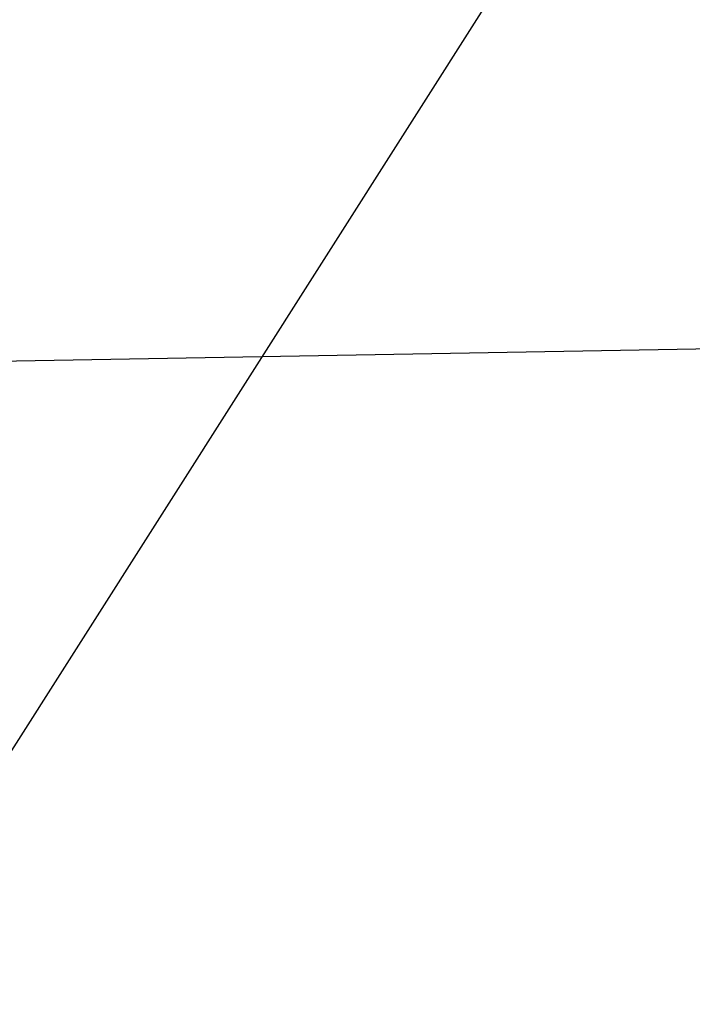
# Model space of a CAD drawing. Units: millimetres. Extents: x 1031 to 1500, y 133 to 386.
# Drawn here: x 1173 to 1181, y 309 to 320 of the extents above; entities that cross this region are included whole.
import ezdxf

# ---------------------------------------------------------------- set-up
doc = ezdxf.new("R2010")
doc.units = ezdxf.units.MM
doc.header["$LTSCALE"] = 0.1
doc.linetypes.add('DASHED', pattern=[19.05, 12.7, -6.35])
doc.layers.add('3B0967BASE', color=7, linetype='Continuous')
doc.dimstyles.new('ISO-25', dxfattribs={"dimtxt": 2.5, "dimasz": 2.5, "dimexe": 1.25, "dimexo": 1, "dimgap": 1, "dimtad": 1, "dimlfac": 0.1, "dimtxsty": 'Standard', "dimcen": 2.5, "dimadec": 0, "dimazin": 0, "dimtfac": 1, "dimtmove": 0, "dimatfit": 3, "dimfxl": 1, "dimarcsym": 0})

# ---------------------------------------------------------------- blocks, each defined once
blk = doc.blocks.new('SE')
at = {"layer": '3B0967BASE', "color": 7, "linetype": 'Continuous', "ltscale": 25.4}
blk.add_line((321.802, 260.321), (271.561, 259.444), dxfattribs=at)
blk = doc.blocks.new('*D30')
at = {"color": 0, "linetype": 'DASHED', "lineweight": -2, "transparency": 16777216}
for p, q in [((1194.521, 340.163), (1201.402, 340.163)), ((1200.152, 337.663), (1200.152, 299.663)), ((1162.486, 297.163), (1201.402, 297.163))]:
    blk.add_line(p, q, dxfattribs=at)
at = {"color": 0, "linetype": 'DASHED', "transparency": 16777216}
for points in [[(1199.736, 337.663), (1200.569, 337.663), (1200.152, 340.163)], [(1199.736, 299.663), (1200.569, 299.663), (1200.152, 297.163)]]:
    blk.add_solid(points, dxfattribs=at)
at = {"layer": 'Defpoints', "color": 0, "linetype": 'DASHED', "transparency": 16777216}
for p in [(1193.521, 340.163), (1161.486, 297.163), (1200.152, 297.163)]:
    blk.add_point(p, dxfattribs=at)
at = {"color": 0, "linetype": 'DASHED', "transparency": 16777216, "insert": (1197.664, 318.663), "char_height": 2.5, "attachment_point": 5, "rotation": 90}
blk.add_mtext('0,43', dxfattribs=at)

msp = doc.modelspace()

# ---------------------------------------------------------------- linework, layer by layer
msp.add_line((1188.488, 336.163), (1165.019, 299.288))

# ---------------------------------------------------------------- block references
at = {"color": 4, "xscale": 0.1999999999998181, "yscale": 0.1999999999998181, "zscale": 0.1999999999998181}
msp.add_blockref('SE', (1116.979, 264.579), dxfattribs=at)

# ---------------------------------------------------------------- dimensions: what is measured, and where the dimension line sits
at = {"linetype": 'DASHED'}
dim = msp.add_linear_dim(base=(1200.152, 297.163), p1=(1193.521, 340.163), p2=(1161.486, 297.163), angle=90, dimstyle='ISO-25', override={"dimlfac": 0.01, "dimarcsym": 1}, dxfattribs=at)
dim.commit()
dim.dimension.update_dxf_attribs({"geometry": '*D30', "text_midpoint": (1200.152, 318.663), "dimtype": 160})

doc.saveas('drawing.dxf')
